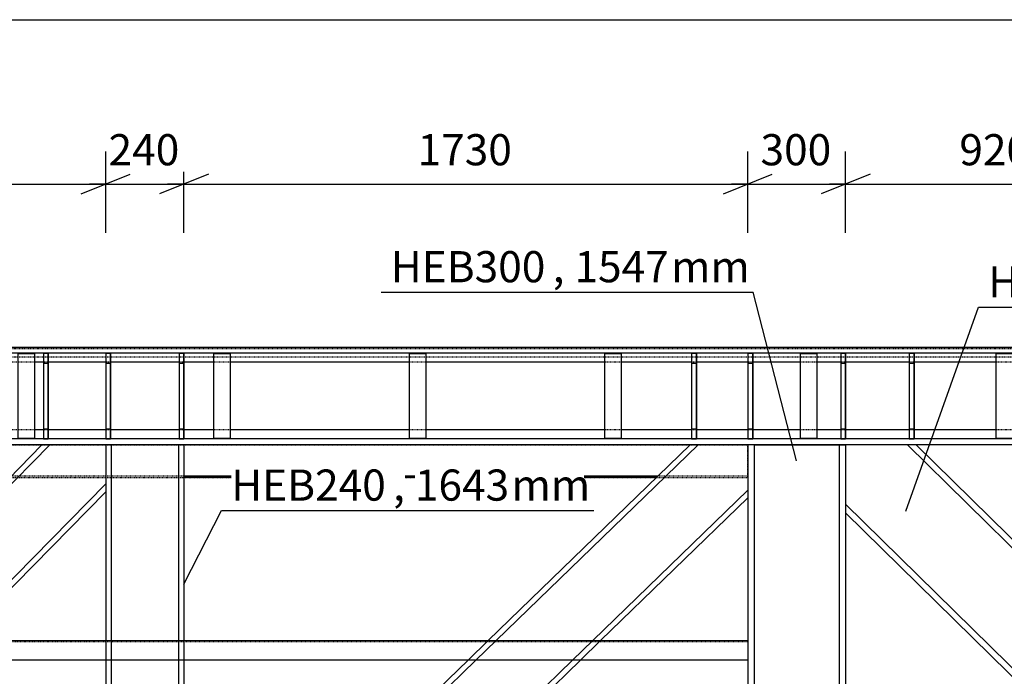
# Model space of a CAD drawing. Units: millimetres. Extents: x 0 to 59450, y 0 to 42050.
# Drawn here: x 45923 to 48944, y 12073 to 14087 of the extents above; entities that cross this region are included whole.
import ezdxf

# ---------------------------------------------------------------- set-up
doc = ezdxf.new("R2010")
doc.units = ezdxf.units.MM
doc.linetypes.add('DXK_LINE_DOT2', pattern=[3.9198, 1.9599, -1.9599])
for name, color, linetype in [('KONSTRUKTSIOONID', 7, 'Continuous'), ('MÕÕTMED', 7, 'Continuous'), ('TEKST', 7, 'Continuous'), ('TERAS', 7, 'Continuous')]:
    doc.layers.add(name, color=color, linetype=linetype)
doc.styles.add('Arial Narrow', font='ARIAL.TTF', dxfattribs={"height": 0.2})

# ---------------------------------------------------------------- blocks, each defined once
blk = doc.blocks.new('Part-25923490-280232 - 24952')
at = {"layer": 'KONSTRUKTSIOONID', "color": 7, "linetype": 'Continuous'}
for p, q in [((45918.8, 13062.5), (45968.8, 13062.5)), ((45918.8, 12802.5), (45918.8, 13062.5)), ((45968.8, 13062.5), (45968.8, 12802.5)), ((45968.8, 12802.5), (45918.8, 12802.5))]:
    blk.add_line(p, q, dxfattribs=at)
blk = doc.blocks.new('Part-25923490-24986 - 24952')
at = {"layer": 'TERAS', "color": 174, "linetype": 'Continuous'}
for p, q in [((48457.1, 12782.5), (48457.1, 12601.2)), ((48646.4, 12782.5), (48457.1, 12782.5)), ((48673.5, 12782.5), (48646.4, 12782.5)), ((49377.1, 12063.8), (48646.4, 12782.5)), ((49377.1, 12090.4), (48673.5, 12782.5)), ((49292.9, 11779.1), (48457.1, 12601.2)), ((48457.1, 12601.2), (48457.1, 12574.6)), ((49275.2, 11769.8), (48457.1, 12574.6)), ((49377.1, 12090.4), (49377.1, 12063.8)), ((49377.1, 12063.8), (49377.1, 11823.2)), ((49377.1, 11823.2), (49292.9, 11779.1)), ((49292.9, 11779.1), (49275.2, 11769.8))]:
    blk.add_line(p, q, dxfattribs=at)
blk = doc.blocks.new('Part-25923490-24995 - 24952')
at = {"layer": 'TERAS', "color": 174, "linetype": 'Continuous'}
for p, q in [((46187.1, 12782.5), (46187.1, 12182.5)), ((46427.1, 12782.5), (46187.1, 12782.5)), ((46204.1, 12782.5), (46204.1, 12182.5)), ((46410.1, 12782.5), (46410.1, 12182.5)), ((46427.1, 12782.5), (46427.1, 12182.5)), ((46187.1, 12182.5), (46187.1, 12122.5)), ((46204.1, 12182.5), (46204.1, 12122.5)), ((46410.1, 12182.5), (46410.1, 12122.5)), ((46427.1, 12182.5), (46427.1, 12122.5)), ((46187.1, 12122.5), (46187.1, 11582.5)), ((46204.1, 12122.5), (46204.1, 11582.5)), ((46410.1, 12122.5), (46410.1, 11582.5)), ((46427.1, 12122.5), (46427.1, 11582.5)), ((46187.1, 11582.5), (46187.1, 11522.5)), ((46204.1, 11582.5), (46204.1, 11522.5)), ((46410.1, 11582.5), (46410.1, 11522.5)), ((46427.1, 11582.5), (46427.1, 11522.5)), ((46187.1, 11522.5), (46187.1, 11139.2)), ((46204.1, 11522.5), (46204.1, 11140)), ((46410.1, 11522.5), (46410.1, 11150.1)), ((46427.1, 11522.5), (46427.1, 11150.9)), ((46427.1, 11150.9), (46187.1, 11139.2))]:
    blk.add_line(p, q, dxfattribs=at)
blk = doc.blocks.new('Part-25923490-24996 - 24952')
at = {"layer": 'TERAS', "color": 174, "linetype": 'Continuous'}
for p, q in [((45991.5, 12782.5), (45402, 12182.5)), ((46015.3, 12782.5), (45425.9, 12182.5)), ((46187.1, 12782.5), (45991.5, 12782.5)), ((46187.1, 12782.5), (46187.1, 12663.4)), ((46187.1, 12663.4), (45714.6, 12182.5)), ((46187.1, 12663.4), (46187.1, 12639.1)), ((46187.1, 12639.1), (45738.5, 12182.5)), ((45402, 12182.5), (45343.1, 12122.5)), ((45425.9, 12182.5), (45366.9, 12122.5)), ((45714.6, 12182.5), (45655.7, 12122.5)), ((45738.5, 12182.5), (45679.5, 12122.5)), ((45343.1, 12122.5), (44812.5, 11582.5)), ((45366.9, 12122.5), (44836.4, 11582.5)), ((45655.7, 12122.5), (45125.2, 11582.5)), ((45679.5, 12122.5), (45149, 11582.5)), ((44812.5, 11582.5), (44753.6, 11522.5)), ((44836.4, 11582.5), (44777.4, 11522.5)), ((45125.2, 11582.5), (45066.2, 11522.5)), ((45149, 11582.5), (45090, 11522.5)), ((44753.6, 11522.5), (44427.1, 11190.2)), ((44427.1, 11165.9), (44777.4, 11522.5)), ((45066.2, 11522.5), (44665.5, 11114.6)), ((45090, 11522.5), (44690.5, 11115.8)), ((44427.1, 11190.2), (44427.1, 11165.9)), ((44427.1, 11052.9), (44427.1, 11165.9)), ((44690.5, 11115.8), (44638.9, 11063.3)), ((44665.5, 11114.6), (44613.8, 11062)), ((44638.9, 11063.3), (44427.1, 11052.9))]:
    blk.add_line(p, q, dxfattribs=at)
blk = doc.blocks.new('Part-25923490-24997 - 24952')
at = {"layer": 'TERAS', "color": 174, "linetype": 'Continuous'}
for p, q in [((48157.1, 12782.5), (48157.1, 11235.8)), ((48176.1, 12782.5), (48157.1, 12782.5)), ((48176.1, 12782.5), (48176.1, 11236.7)), ((48176.1, 12782.5), (48438.1, 12782.5)), ((48438.1, 12782.5), (48421.4, 12782.5)), ((48438.1, 11330.8), (48438.1, 12782.5)), ((48438.1, 12782.5), (48457.1, 12782.5)), ((48457.1, 12782.5), (48457.1, 11340.8)), ((48266.8, 11241.1), (48438.1, 11330.8)), ((48457.1, 11340.8), (48438.1, 11330.8)), ((48176.1, 11236.7), (48157.1, 11235.8)), ((48176.1, 11236.7), (48266.8, 11241.1))]:
    blk.add_line(p, q, dxfattribs=at)
blk = doc.blocks.new('Part-25923490-24998 - 24952')
at = {"layer": 'TERAS', "color": 174, "linetype": 'Continuous'}
for p, q in [((47979.8, 12782.5), (47360.5, 12182.5)), ((48004.2, 12782.5), (47384.9, 12182.5)), ((48157.1, 12782.5), (47979.8, 12782.5)), ((48157.1, 12782.5), (48157.1, 12620.1)), ((48157.1, 12643.8), (47681, 12182.5)), ((48157.1, 12620.1), (47705.4, 12182.5)), ((47360.5, 12182.5), (47298.6, 12122.5)), ((47384.9, 12182.5), (47323, 12122.5)), ((47681, 12182.5), (47619.1, 12122.5)), ((47705.4, 12182.5), (47643.5, 12122.5)), ((47298.6, 12122.5), (46741.2, 11582.5)), ((47323, 12122.5), (46765.6, 11582.5)), ((47619.1, 12122.5), (47061.7, 11582.5)), ((47643.5, 12122.5), (47086.1, 11582.5)), ((46741.2, 11582.5), (46679.3, 11522.5)), ((46765.6, 11582.5), (46703.7, 11522.5)), ((47061.7, 11582.5), (46999.8, 11522.5)), ((47086.1, 11582.5), (47024.2, 11522.5)), ((46427.1, 11278.2), (46679.3, 11522.5)), ((46703.7, 11522.5), (46427.1, 11254.5)), ((46999.8, 11522.5), (46626.3, 11160.7)), ((47024.2, 11522.5), (46652.1, 11162)), ((46427.1, 11254.5), (46427.1, 11278.2)), ((46427.1, 11254.5), (46427.1, 11150.9)), ((46652.1, 11162), (46427.1, 11150.9))]:
    blk.add_line(p, q, dxfattribs=at)
blk = doc.blocks.new('Part-25923490-280241 - 24952')
at = {"layer": 'KONSTRUKTSIOONID', "color": 7, "linetype": 'Continuous'}
for p, q in [((11707.1, 12182.5), (48157.1, 12182.5)), ((48157.1, 12122.5), (11707.1, 12122.5))]:
    blk.add_line(p, q, dxfattribs=at)
at = {"layer": 'KONSTRUKTSIOONID', "color": 7, "linetype": 'DXK_LINE_DOT2'}
for p, q in [((48157.1, 12178.5), (11707.1, 12178.5)), ((46187.1, 12182.5), (46187.1, 12178.5)), ((46204.1, 12182.5), (46204.1, 12178.5)), ((46410.1, 12182.5), (46410.1, 12178.5)), ((46427.1, 12182.5), (46427.1, 12178.5)), ((47360.5, 12182.5), (47356.4, 12178.5)), ((47384.9, 12182.5), (47380.8, 12178.5)), ((47681, 12182.5), (47676.9, 12178.5)), ((47705.4, 12182.5), (47701.3, 12178.5)), ((48157.1, 12182.5), (48157.1, 12122.5))]:
    blk.add_line(p, q, dxfattribs=at)
blk = doc.blocks.new('Part-25923490-280235 - 24952')
at = {"layer": 'KONSTRUKTSIOONID', "color": 7, "linetype": 'Continuous'}
for p, q in [((47718.8, 13062.5), (47768.8, 13062.5)), ((47718.8, 12802.5), (47718.8, 13062.5)), ((47768.8, 13062.5), (47768.8, 12802.5)), ((47768.8, 12802.5), (47718.8, 12802.5))]:
    blk.add_line(p, q, dxfattribs=at)
blk = doc.blocks.new('Part-25923490-280234 - 24952')
at = {"layer": 'KONSTRUKTSIOONID', "color": 7, "linetype": 'Continuous'}
for p, q in [((47118.8, 13062.5), (47168.8, 13062.5)), ((47118.8, 12802.5), (47118.8, 13062.5)), ((47168.8, 13062.5), (47168.8, 12802.5)), ((47168.8, 12802.5), (47118.8, 12802.5))]:
    blk.add_line(p, q, dxfattribs=at)
blk = doc.blocks.new('Part-25923490-25748 - 24952')
at = {"layer": 'TERAS', "color": 174, "linetype": 'Continuous'}
for p, q in [((46187.1, 13063.5), (46187.1, 12801.5)), ((46187.1, 13063.5), (46202.1, 13063.5)), ((46202.1, 13063.5), (46202.1, 12801.5)), ((46187.1, 13033.5), (46202.1, 13033.5)), ((46187.1, 12831.5), (46202.1, 12831.5)), ((46187.1, 12801.5), (46202.1, 12801.5))]:
    blk.add_line(p, q, dxfattribs=at)
blk = doc.blocks.new('Part-25923490-25736 - 24952')
at = {"layer": 'TERAS', "color": 7, "linetype": 'Continuous'}
for p, q in [((10557.1, 13082.5), (49677.1, 13082.5)), ((49677.1, 13063.5), (10557.1, 13063.5)), ((45995.9, 13036.5), (45968.8, 13036.5)), ((46187.1, 13036.5), (46010.9, 13036.5)), ((46412.1, 13036.5), (46202.1, 13036.5)), ((46518.8, 13036.5), (46427.1, 13036.5)), ((47118.8, 13036.5), (46568.8, 13036.5)), ((47718.8, 13036.5), (47168.8, 13036.5)), ((47984.5, 13036.5), (47768.8, 13036.5)), ((48157.1, 13036.5), (47999.5, 13036.5)), ((48318.8, 13036.5), (48172.1, 13036.5)), ((48442.1, 13036.5), (48368.8, 13036.5)), ((48652.4, 13036.5), (48457.1, 13036.5)), ((48918.8, 13036.5), (48667.4, 13036.5)), ((45995.9, 12828.5), (45968.8, 12828.5)), ((46187.1, 12828.5), (46010.9, 12828.5)), ((46412.1, 12828.5), (46202.1, 12828.5)), ((46518.8, 12828.5), (46427.1, 12828.5)), ((47118.8, 12828.5), (46568.8, 12828.5)), ((47718.8, 12828.5), (47168.8, 12828.5)), ((47984.5, 12828.5), (47768.8, 12828.5)), ((48157.1, 12828.5), (47999.5, 12828.5)), ((48318.8, 12828.5), (48172.1, 12828.5)), ((48442.1, 12828.5), (48368.8, 12828.5)), ((48652.4, 12828.5), (48457.1, 12828.5)), ((48918.8, 12828.5), (48667.4, 12828.5)), ((49677.1, 12801.5), (10557.1, 12801.5)), ((49677.1, 12782.5), (10557.1, 12782.5))]:
    blk.add_line(p, q, dxfattribs=at)
at = {"layer": 'TERAS', "color": 7, "linetype": 'DXK_LINE_DOT2'}
for p, q in [((49677.1, 13036.5), (11118.8, 13036.5)), ((49677.1, 12828.5), (11118.8, 12828.5))]:
    blk.add_line(p, q, dxfattribs=at)
blk = doc.blocks.new('Part-25923490-25741 - 24952')
at = {"layer": 'TERAS', "color": 174, "linetype": 'Continuous'}
for p, q in [((48442.1, 13063.5), (48442.1, 12801.5)), ((48457.1, 13063.5), (48442.1, 13063.5)), ((48457.1, 12801.5), (48457.1, 13063.5)), ((48442.1, 13033.5), (48457.1, 13033.5)), ((48442.1, 12831.5), (48457.1, 12831.5)), ((48457.1, 12801.5), (48442.1, 12801.5))]:
    blk.add_line(p, q, dxfattribs=at)
blk = doc.blocks.new('Part-25923490-25742 - 24952')
at = {"layer": 'TERAS', "color": 174, "linetype": 'Continuous'}
for p, q in [((48442.1, 13063.5), (48442.1, 12801.5)), ((48442.1, 13063.5), (48457.1, 13063.5)), ((48457.1, 13063.5), (48457.1, 12801.5)), ((48442.1, 13033.5), (48457.1, 13033.5)), ((48442.1, 12831.5), (48457.1, 12831.5)), ((48442.1, 12801.5), (48457.1, 12801.5))]:
    blk.add_line(p, q, dxfattribs=at)
blk = doc.blocks.new('Part-25923490-25743 - 24952')
at = {"layer": 'TERAS', "color": 174, "linetype": 'Continuous'}
for p, q in [((48157.1, 13063.5), (48157.1, 12801.5)), ((48172.1, 13063.5), (48157.1, 13063.5)), ((48172.1, 12801.5), (48172.1, 13063.5)), ((48157.1, 13033.5), (48172.1, 13033.5)), ((48157.1, 12831.5), (48172.1, 12831.5)), ((48172.1, 12801.5), (48157.1, 12801.5))]:
    blk.add_line(p, q, dxfattribs=at)
blk = doc.blocks.new('Part-25923490-25744 - 24952')
at = {"layer": 'TERAS', "color": 174, "linetype": 'Continuous'}
for p, q in [((48157.1, 13063.5), (48157.1, 12801.5)), ((48157.1, 13063.5), (48172.1, 13063.5)), ((48172.1, 13063.5), (48172.1, 12801.5)), ((48157.1, 13033.5), (48172.1, 13033.5)), ((48157.1, 12831.5), (48172.1, 12831.5)), ((48157.1, 12801.5), (48172.1, 12801.5))]:
    blk.add_line(p, q, dxfattribs=at)
blk = doc.blocks.new('Part-25923490-25745 - 24952')
at = {"layer": 'TERAS', "color": 174, "linetype": 'Continuous'}
for p, q in [((46412.1, 13063.5), (46412.1, 12801.5)), ((46427.1, 13063.5), (46412.1, 13063.5)), ((46427.1, 12801.5), (46427.1, 13063.5)), ((46412.1, 13033.5), (46427.1, 13033.5)), ((46412.1, 12831.5), (46427.1, 12831.5)), ((46427.1, 12801.5), (46412.1, 12801.5))]:
    blk.add_line(p, q, dxfattribs=at)
blk = doc.blocks.new('Part-25923490-25746 - 24952')
at = {"layer": 'TERAS', "color": 174, "linetype": 'Continuous'}
for p, q in [((46412.1, 13063.5), (46412.1, 12801.5)), ((46412.1, 13063.5), (46427.1, 13063.5)), ((46427.1, 13063.5), (46427.1, 12801.5)), ((46412.1, 13033.5), (46427.1, 13033.5)), ((46412.1, 12831.5), (46427.1, 12831.5)), ((46412.1, 12801.5), (46427.1, 12801.5))]:
    blk.add_line(p, q, dxfattribs=at)
blk = doc.blocks.new('Part-25923490-25747 - 24952')
at = {"layer": 'TERAS', "color": 174, "linetype": 'Continuous'}
for p, q in [((46187.1, 13063.5), (46187.1, 12801.5)), ((46202.1, 13063.5), (46187.1, 13063.5)), ((46202.1, 12801.5), (46202.1, 13063.5)), ((46187.1, 13033.5), (46202.1, 13033.5)), ((46187.1, 12831.5), (46202.1, 12831.5)), ((46202.1, 12801.5), (46187.1, 12801.5))]:
    blk.add_line(p, q, dxfattribs=at)
blk = doc.blocks.new('Part-25923490-269608 - 24952')
at = {"layer": 'KONSTRUKTSIOONID', "color": 7, "linetype": 'DXK_LINE_DOT2'}
for p, q in [((10557.1, 13082.5), (49677.1, 13082.5)), ((10557.1, 13078.5), (49677.1, 13078.5)), ((10557.1, 13052.5), (49677.1, 13052.5))]:
    blk.add_line(p, q, dxfattribs=at)
blk = doc.blocks.new('Part-25923490-25841 - 24952')
at = {"layer": 'TERAS', "color": 174, "linetype": 'Continuous'}
for p, q in [((47984.5, 13063.5), (47984.5, 12801.5)), ((47999.5, 13063.5), (47984.5, 13063.5)), ((47999.5, 12801.5), (47999.5, 13063.5)), ((47984.5, 13033.5), (47999.5, 13033.5)), ((47984.5, 12831.5), (47999.5, 12831.5)), ((47999.5, 12801.5), (47984.5, 12801.5))]:
    blk.add_line(p, q, dxfattribs=at)
blk = doc.blocks.new('Part-25923490-25842 - 24952')
at = {"layer": 'TERAS', "color": 174, "linetype": 'Continuous'}
for p, q in [((47984.5, 13063.5), (47984.5, 12801.5)), ((47984.5, 13063.5), (47999.5, 13063.5)), ((47999.5, 13063.5), (47999.5, 12801.5)), ((47984.5, 13033.5), (47999.5, 13033.5)), ((47984.5, 12831.5), (47999.5, 12831.5)), ((47984.5, 12801.5), (47999.5, 12801.5))]:
    blk.add_line(p, q, dxfattribs=at)
blk = doc.blocks.new('Part-25923490-25843 - 24952')
at = {"layer": 'TERAS', "color": 174, "linetype": 'Continuous'}
for p, q in [((48652.4, 13063.5), (48652.4, 12801.5)), ((48667.4, 13063.5), (48652.4, 13063.5)), ((48667.4, 12801.5), (48667.4, 13063.5)), ((48652.4, 13033.5), (48667.4, 13033.5)), ((48652.4, 12831.5), (48667.4, 12831.5)), ((48667.4, 12801.5), (48652.4, 12801.5))]:
    blk.add_line(p, q, dxfattribs=at)
blk = doc.blocks.new('Part-25923490-25844 - 24952')
at = {"layer": 'TERAS', "color": 174, "linetype": 'Continuous'}
for p, q in [((48652.4, 13063.5), (48652.4, 12801.5)), ((48652.4, 13063.5), (48667.4, 13063.5)), ((48667.4, 13063.5), (48667.4, 12801.5)), ((48652.4, 13033.5), (48667.4, 13033.5)), ((48652.4, 12831.5), (48667.4, 12831.5)), ((48652.4, 12801.5), (48667.4, 12801.5))]:
    blk.add_line(p, q, dxfattribs=at)
blk = doc.blocks.new('Part-25923490-25845 - 24952')
at = {"layer": 'TERAS', "color": 174, "linetype": 'Continuous'}
for p, q in [((45995.9, 13063.5), (45995.9, 12801.5)), ((46010.9, 13063.5), (45995.9, 13063.5)), ((46010.9, 12801.5), (46010.9, 13063.5)), ((45995.9, 13033.5), (46010.9, 13033.5)), ((45995.9, 12831.5), (46010.9, 12831.5)), ((46010.9, 12801.5), (45995.9, 12801.5))]:
    blk.add_line(p, q, dxfattribs=at)
blk = doc.blocks.new('Part-25923490-25846 - 24952')
at = {"layer": 'TERAS', "color": 174, "linetype": 'Continuous'}
for p, q in [((45995.9, 13063.5), (45995.9, 12801.5)), ((45995.9, 13063.5), (46010.9, 13063.5)), ((46010.9, 13063.5), (46010.9, 12801.5)), ((45995.9, 13033.5), (46010.9, 13033.5)), ((45995.9, 12831.5), (46010.9, 12831.5)), ((45995.9, 12801.5), (46010.9, 12801.5))]:
    blk.add_line(p, q, dxfattribs=at)
blk = doc.blocks.new('Part-25923490-280236 - 24952')
at = {"layer": 'KONSTRUKTSIOONID', "color": 7, "linetype": 'Continuous'}
for p, q in [((48318.8, 13062.5), (48368.8, 13062.5)), ((48318.8, 12802.5), (48318.8, 13062.5)), ((48368.8, 13062.5), (48368.8, 12802.5)), ((48368.8, 12802.5), (48318.8, 12802.5))]:
    blk.add_line(p, q, dxfattribs=at)
blk = doc.blocks.new('Part-25923490-280239 - 24952')
at = {"layer": 'KONSTRUKTSIOONID', "color": 7, "linetype": 'DXK_LINE_DOT2'}
for p, q in [((13677.1, 12782.5), (48157.1, 12782.5)), ((48157.1, 12682.5), (48157.1, 12782.5)), ((48157.1, 12686.5), (13437.1, 12686.5)), ((15437.1, 12682.5), (48157.1, 12682.5))]:
    blk.add_line(p, q, dxfattribs=at)
at = {"layer": 'KONSTRUKTSIOONID', "color": 7, "linetype": 'Continuous'}
for p, q in [((47880.7, 12686.5), (46427.1, 12686.5)), ((47876.6, 12682.5), (46427.1, 12682.5))]:
    blk.add_line(p, q, dxfattribs=at)
blk = doc.blocks.new('Part-25923490-280237 - 24952')
at = {"layer": 'KONSTRUKTSIOONID', "color": 7, "linetype": 'Continuous'}
for p, q in [((48918.8, 13062.5), (48968.8, 13062.5)), ((48918.8, 12802.5), (48918.8, 13062.5)), ((48968.8, 13062.5), (48968.8, 12802.5)), ((48968.8, 12802.5), (48918.8, 12802.5))]:
    blk.add_line(p, q, dxfattribs=at)
blk = doc.blocks.new('Part-25923490-280233 - 24952')
at = {"layer": 'KONSTRUKTSIOONID', "color": 7, "linetype": 'Continuous'}
for p, q in [((46518.8, 13062.5), (46568.8, 13062.5)), ((46518.8, 12802.5), (46518.8, 13062.5)), ((46568.8, 13062.5), (46568.8, 12802.5)), ((46568.8, 12802.5), (46518.8, 12802.5))]:
    blk.add_line(p, q, dxfattribs=at)
blk = doc.blocks.new('StraightDimension-25923490-36907 - 24952')
at = {"layer": 'MÕÕTMED', "color": 136, "linetype": 'Continuous'}
blk.add_line((10557.1, 14086.5), (49677.1, 14086.5), dxfattribs=at)
blk = doc.blocks.new('StraightDimension-25923490-44809 - 24952')
at = {"layer": 'MÕÕTMED', "color": 136, "linetype": 'Continuous'}
for p, q in [((46427.1, 13432.5), (46427.1, 13682.5)), ((48157.1, 13432.5), (48157.1, 13682.5)), ((46502.1, 13612.5), (46352.1, 13552.5)), ((48082.1, 13552.5), (48232.1, 13612.5)), ((46427.1, 13582.5), (46377.1, 13582.5)), ((46427.1, 13582.5), (48157.1, 13582.5)), ((48157.1, 13582.5), (48207.1, 13582.5))]:
    blk.add_line(p, q, dxfattribs=at)
at = {"color": 0}
blk.add_wipeout([(47460.3, 13620), (47460.3, 13760), (47123.8, 13760), (47123.8, 13620)], dxfattribs=at).dxf.layer = 'MÕÕTMED'
at = {"layer": 'MÕÕTMED', "color": 136, "style": 'Arial Narrow'}
blk.add_text('1730', height=95.51, dxfattribs=at).set_placement((47143.8, 13640))
blk = doc.blocks.new('StraightDimension-25923490-44810 - 24952')
at = {"layer": 'MÕÕTMED', "color": 136, "linetype": 'Continuous'}
for p, q in [((46187.1, 13432.5), (46187.1, 13682.5)), ((46427.1, 13432.5), (46427.1, 13682.5)), ((46112.1, 13552.5), (46262.1, 13612.5)), ((46502.1, 13612.5), (46352.1, 13552.5)), ((46187.1, 13582.5), (46137.1, 13582.5)), ((46187.1, 13582.5), (46427.1, 13582.5)), ((46427.1, 13582.5), (46477.1, 13582.5))]:
    blk.add_line(p, q, dxfattribs=at)
at = {"color": 0}
blk.add_wipeout([(46438.3, 13620), (46438.3, 13760), (46175.9, 13760), (46175.9, 13620)], dxfattribs=at).dxf.layer = 'MÕÕTMED'
at = {"layer": 'MÕÕTMED', "color": 136, "style": 'Arial Narrow'}
blk.add_text('240', height=95.51, dxfattribs=at).set_placement((46195.9, 13640))
blk = doc.blocks.new('StraightDimension-25923490-44807 - 24952')
at = {"layer": 'MÕÕTMED', "color": 136, "linetype": 'Continuous'}
for p, q in [((48457.1, 13432.5), (48457.1, 13682.5)), ((49377.1, 13432.5), (49377.1, 13682.5)), ((48532.1, 13612.5), (48382.1, 13552.5)), ((49302.1, 13552.5), (49452.1, 13612.5)), ((48457.1, 13582.5), (48407.1, 13582.5)), ((48457.1, 13582.5), (49377.1, 13582.5)), ((49377.1, 13582.5), (49427.1, 13582.5))]:
    blk.add_line(p, q, dxfattribs=at)
at = {"color": 0}
blk.add_wipeout([(49048.3, 13620), (49048.3, 13760), (48785.9, 13760), (48785.9, 13620)], dxfattribs=at).dxf.layer = 'MÕÕTMED'
at = {"layer": 'MÕÕTMED', "color": 136, "style": 'Arial Narrow'}
blk.add_text('920', height=95.51, dxfattribs=at).set_placement((48805.9, 13640))
blk = doc.blocks.new('StraightDimension-25923490-44808 - 24952')
at = {"layer": 'MÕÕTMED', "color": 136, "linetype": 'Continuous'}
for p, q in [((48157.1, 13432.5), (48157.1, 13682.5)), ((48457.1, 13432.5), (48457.1, 13682.5)), ((48082.1, 13552.5), (48232.1, 13612.5)), ((48532.1, 13612.5), (48382.1, 13552.5)), ((48157.1, 13582.5), (48107.1, 13582.5)), ((48157.1, 13582.5), (48457.1, 13582.5)), ((48457.1, 13582.5), (48507.1, 13582.5))]:
    blk.add_line(p, q, dxfattribs=at)
at = {"color": 0}
blk.add_wipeout([(48438.3, 13620), (48438.3, 13760), (48175.9, 13760), (48175.9, 13620)], dxfattribs=at).dxf.layer = 'MÕÕTMED'
at = {"layer": 'MÕÕTMED', "color": 136, "style": 'Arial Narrow'}
blk.add_text('300', height=95.51, dxfattribs=at).set_placement((48195.9, 13640))
blk = doc.blocks.new('StraightDimension-25923490-44811 - 24952')
at = {"layer": 'MÕÕTMED', "color": 136, "linetype": 'Continuous'}
for p, q in [((44427.1, 13432.5), (44427.1, 13682.5)), ((46187.1, 13432.5), (46187.1, 13682.5)), ((44502.1, 13612.5), (44352.1, 13552.5)), ((46112.1, 13552.5), (46262.1, 13612.5)), ((44427.1, 13582.5), (44377.1, 13582.5)), ((44427.1, 13582.5), (46187.1, 13582.5)), ((46187.1, 13582.5), (46237.1, 13582.5))]:
    blk.add_line(p, q, dxfattribs=at)
at = {"color": 0}
blk.add_wipeout([(45475.3, 13620), (45475.3, 13760), (45138.8, 13760), (45138.8, 13620)], dxfattribs=at).dxf.layer = 'MÕÕTMED'
at = {"layer": 'MÕÕTMED', "color": 136, "style": 'Arial Narrow'}
blk.add_text('1760', height=95.51, dxfattribs=at).set_placement((45158.8, 13640))
blk = doc.blocks.new('Mark-25923490-48692 - 24952')
at = {"layer": 'TEKST', "color": 7, "linetype": 'Continuous'}
for p in [(47031.7, 13251.3), (48306.6, 12734.2)]:
    blk.add_line(p, (48173.6, 13251.3), dxfattribs=at)
at = {"color": 0}
for points in [[(47558.1, 13281.3), (47558.1, 13381.3), (47061.7, 13381.3), (47061.7, 13281.3)], [(47921.6, 13281.3), (47921.6, 13381.3), (47625.1, 13381.3), (47625.1, 13281.3)]]:
    blk.add_wipeout(points, dxfattribs=at).dxf.layer = 'TEKST'
for points in [[(47558.1, 13281.3), (47558.1, 13381.3), (47061.7, 13381.3), (47061.7, 13281.3)], [(47921.6, 13281.3), (47921.6, 13381.3), (47625.1, 13381.3), (47625.1, 13281.3)]]:
    blk.add_wipeout(points, dxfattribs=at).dxf.layer = 'TEKST'
at = {"layer": 'TEKST', "color": 7, "style": 'Arial Narrow'}
blk.add_text('HEB300', height=95.51, dxfattribs=at).set_placement((47061.7, 13281.3))
at = {"color": 0}
for points in [[(47595.1, 13281.3), (47595.1, 13381.3), (47558.1, 13381.3), (47558.1, 13281.3)], [(48143.6, 13281.3), (48143.6, 13381.3), (47921.6, 13381.3), (47921.6, 13281.3)]]:
    blk.add_wipeout(points, dxfattribs=at).dxf.layer = 'TEKST'
for points in [[(47595.1, 13281.3), (47595.1, 13381.3), (47558.1, 13381.3), (47558.1, 13281.3)], [(48143.6, 13281.3), (48143.6, 13381.3), (47921.6, 13381.3), (47921.6, 13281.3)]]:
    blk.add_wipeout(points, dxfattribs=at).dxf.layer = 'TEKST'
at = {"layer": 'TEKST', "color": 7, "style": 'Arial Narrow'}
for s, height, p in [('1547', 95.51, (47625.1, 13281.3)), ('mm', 95.51, (47921.6, 13281.3)), (',', 95.5, (47558.1, 13281.3))]:
    blk.add_text(s, height=height, dxfattribs=at).set_placement(p)
blk = doc.blocks.new('Mark-25923490-48681 - 24952')
at = {"layer": 'TEKST', "color": 7, "linetype": 'Continuous'}
for p, q in [((48641.4, 12579.7), (48864.5, 13204.9)), ((48864.5, 13204.9), (50006.4, 13204.9))]:
    blk.add_line(p, q, dxfattribs=at)
at = {"color": 0}
for points in [[(49390.9, 13234.9), (49390.9, 13334.9), (48894.5, 13334.9), (48894.5, 13234.9)], [(49754.4, 13234.9), (49754.4, 13334.9), (49457.9, 13334.9), (49457.9, 13234.9)]]:
    blk.add_wipeout(points, dxfattribs=at).dxf.layer = 'TEKST'
for points in [[(49390.9, 13234.9), (49390.9, 13334.9), (48894.5, 13334.9), (48894.5, 13234.9)], [(49754.4, 13234.9), (49754.4, 13334.9), (49457.9, 13334.9), (49457.9, 13234.9)]]:
    blk.add_wipeout(points, dxfattribs=at).dxf.layer = 'TEKST'
at = {"layer": 'TEKST', "color": 7, "style": 'Arial Narrow'}
blk.add_text('HEB300', height=95.51, dxfattribs=at).set_placement((48894.5, 13234.9))
at = {"color": 0}
for points in [[(49427.9, 13234.9), (49427.9, 13334.9), (49390.9, 13334.9), (49390.9, 13234.9)], [(49976.4, 13234.9), (49976.4, 13334.9), (49754.4, 13334.9), (49754.4, 13234.9)]]:
    blk.add_wipeout(points, dxfattribs=at).dxf.layer = 'TEKST'
for points in [[(49427.9, 13234.9), (49427.9, 13334.9), (49390.9, 13334.9), (49390.9, 13234.9)], [(49976.4, 13234.9), (49976.4, 13334.9), (49754.4, 13334.9), (49754.4, 13234.9)]]:
    blk.add_wipeout(points, dxfattribs=at).dxf.layer = 'TEKST'
at = {"layer": 'TEKST', "color": 7, "style": 'Arial Narrow'}
for s, height, p in [('1329', 95.51, (49457.9, 13234.9)), ('mm', 95.51, (49754.4, 13234.9)), (',', 95.5, (49390.9, 13234.9))]:
    blk.add_text(s, height=height, dxfattribs=at).set_placement(p)
blk = doc.blocks.new('Mark-25923490-48690 - 24952')
at = {"layer": 'TEKST', "color": 7, "linetype": 'Continuous'}
for p, q in [((46427.1, 12355), (46542.2, 12581.6)), ((46542.2, 12581.6), (47684.2, 12581.6))]:
    blk.add_line(p, q, dxfattribs=at)
at = {"color": 0}
for points in [[(47068.6, 12611.6), (47068.6, 12711.6), (46572.2, 12711.6), (46572.2, 12611.6)], [(47432.1, 12611.6), (47432.1, 12711.6), (47135.6, 12711.6), (47135.6, 12611.6)]]:
    blk.add_wipeout(points, dxfattribs=at).dxf.layer = 'TEKST'
for points in [[(47068.6, 12611.6), (47068.6, 12711.6), (46572.2, 12711.6), (46572.2, 12611.6)], [(47432.1, 12611.6), (47432.1, 12711.6), (47135.6, 12711.6), (47135.6, 12611.6)]]:
    blk.add_wipeout(points, dxfattribs=at).dxf.layer = 'TEKST'
at = {"layer": 'TEKST', "color": 7, "style": 'Arial Narrow'}
blk.add_text('HEB240', height=95.51, dxfattribs=at).set_placement((46572.2, 12611.6))
at = {"color": 0}
for points in [[(47105.6, 12611.6), (47105.6, 12711.6), (47068.6, 12711.6), (47068.6, 12611.6)], [(47654.2, 12611.6), (47654.2, 12711.6), (47432.1, 12711.6), (47432.1, 12611.6)]]:
    blk.add_wipeout(points, dxfattribs=at).dxf.layer = 'TEKST'
for points in [[(47105.6, 12611.6), (47105.6, 12711.6), (47068.6, 12711.6), (47068.6, 12611.6)], [(47654.2, 12611.6), (47654.2, 12711.6), (47432.1, 12711.6), (47432.1, 12611.6)]]:
    blk.add_wipeout(points, dxfattribs=at).dxf.layer = 'TEKST'
at = {"layer": 'TEKST', "color": 7, "style": 'Arial Narrow'}
for s, height, p in [('1643', 95.51, (47135.6, 12611.6)), ('mm', 95.51, (47432.1, 12611.6)), (',', 95.5, (47068.6, 12611.6))]:
    blk.add_text(s, height=height, dxfattribs=at).set_placement(p)

msp = doc.modelspace()

# ---------------------------------------------------------------- block references
for name in ['StraightDimension-25923490-36907 - 24952', 'StraightDimension-25923490-44809 - 24952', 'StraightDimension-25923490-44807 - 24952', 'Part-25923490-25736 - 24952', 'Part-25923490-269608 - 24952', 'Part-25923490-280232 - 24952', 'Part-25923490-25845 - 24952', 'Part-25923490-25846 - 24952', 'Part-25923490-25748 - 24952', 'Part-25923490-25747 - 24952', 'Part-25923490-25745 - 24952', 'Part-25923490-25746 - 24952', 'Part-25923490-280233 - 24952', 'Part-25923490-280234 - 24952', 'Part-25923490-280235 - 24952', 'Part-25923490-25841 - 24952', 'Part-25923490-25842 - 24952', 'Part-25923490-25743 - 24952', 'Part-25923490-25744 - 24952', 'Part-25923490-280236 - 24952', 'Part-25923490-25741 - 24952', 'Part-25923490-25742 - 24952', 'Part-25923490-25843 - 24952', 'Part-25923490-25844 - 24952', 'Part-25923490-280237 - 24952', 'Part-25923490-280239 - 24952', 'Part-25923490-24996 - 24952', 'Part-25923490-24995 - 24952', 'Part-25923490-24998 - 24952', 'Part-25923490-24997 - 24952', 'Part-25923490-24986 - 24952', 'Part-25923490-280241 - 24952']:
    msp.add_blockref(name, (0, 0))

# ---------------------------------------------------------------- next in the draw order: block references
for name in ['StraightDimension-25923490-44810 - 24952', 'StraightDimension-25923490-44808 - 24952', 'Mark-25923490-48692 - 24952', 'Mark-25923490-48681 - 24952', 'Mark-25923490-48690 - 24952']:
    msp.add_blockref(name, (0, 0))

# ---------------------------------------------------------------- next in the draw order: block references
msp.add_blockref('StraightDimension-25923490-44811 - 24952', (0, 0))

doc.saveas('drawing.dxf')
